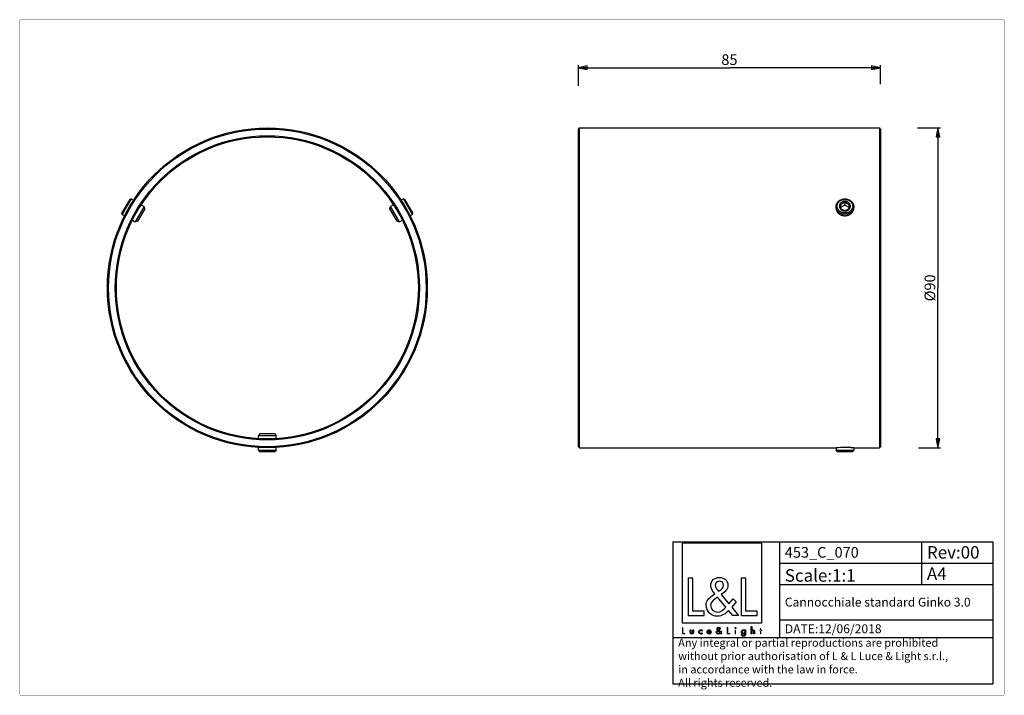
# Model space of a CAD drawing. Extents: x 10 to 287, y 10 to 200.
import ezdxf

# ---------------------------------------------------------------- set-up
doc = ezdxf.new("R2010")
doc.units = 0
doc.header["$LTSCALE"] = 16.335
doc.layers.get('0').update_dxf_attribs({"linetype": 'CONTINUOUS'})
for name, color, linetype in [('02___PRT_ALL_AXES', 7, 'CONTINUOUS'), ('3_ALL_AXES', 7, 'CONTINUOUS'), ('7_ALL_FEATURES', 7, 'CONTINUOUS'), ('9_SOLID', 7, 'CONTINUOUS')]:
    doc.layers.add(name, color=color, linetype=linetype)
doc.styles.get("Standard").update_dxf_attribs({"font": 'arial.ttf'})
doc.styles.add('TEXTSTYLE_2', font='txt', dxfattribs={"width": 0.85})
doc.dimstyles.new('DIMSTYLE_1', dxfattribs={"dimtxt": 3, "dimasz": 2.5, "dimexe": 0.75, "dimexo": 0.75, "dimgap": 0.75, "dimtad": 1, "dimtxsty": 'STANDARD', "dimblk": 'CLOSED', "dimblk1": 'CLOSED', "dimblk2": 'CLOSED', "dimcen": 0.09, "dimazin": 2, "dimtp": 0.3, "dimtm": 0.3, "dimtfac": 1, "dimtofl": 0, "dimtmove": 0, "dimatfit": 3, "dimtolj": 1})

# ---------------------------------------------------------------- blocks, each defined once
blk = doc.blocks.new('_CLOSED')
at = {"color": 0, "linetype": 'BYBLOCK'}
for p, q in [((0, 0), (-1, 0.2)), ((-1, 0.2), (-1, -0.2)), ((-1, -0.2), (0, 0)), ((-1, 0), (0, 0))]:
    blk.add_line(p, q, dxfattribs=at)
blk = doc.blocks.new('*D0')
at = {"color": 2, "linetype": 'CONTINUOUS'}
for p, q in [((167.19, 181.46), (167.19, 187.3)), ((167.19, 186.55), (209.69, 186.55)), ((252.19, 186.55), (209.69, 186.55)), ((252.19, 181.92), (252.19, 187.3))]:
    blk.add_line(p, q, dxfattribs=at)
at = {"color": 2, "linetype": 'CONTINUOUS', "xscale": 2.5, "yscale": 2.5, "zscale": 2.5, "rotation": 180}
blk.add_blockref('_CLOSED', (167.19, 186.55), dxfattribs=at)
at = {"color": 2, "linetype": 'CONTINUOUS', "xscale": 2.5, "yscale": 2.5, "zscale": 2.5}
blk.add_blockref('_CLOSED', (252.19, 186.55), dxfattribs=at)
at = {"color": 2, "linetype": 'CONTINUOUS', "insert": (209.69, 190.3), "char_height": 3, "width": 4.6617, "attachment_point": 2}
blk.add_mtext('85', dxfattribs=at)
blk = doc.blocks.new('*D1')
at = {"color": 2, "linetype": 'CONTINUOUS'}
for p, q in [((262.58, 169.59), (269.11, 169.59)), ((268.36, 169.59), (268.36, 124.59)), ((268.36, 79.59), (268.36, 124.59)), ((262.91, 79.59), (269.11, 79.59))]:
    blk.add_line(p, q, dxfattribs=at)
at = {"color": 2, "linetype": 'CONTINUOUS', "xscale": 2.5, "yscale": 2.5, "zscale": 2.5}
for p, rotation in [((268.36, 169.59), 90), ((268.36, 79.59), 270)]:
    blk.add_blockref('_CLOSED', p, dxfattribs=dict(at, rotation=rotation))
at = {"color": 2, "linetype": 'CONTINUOUS', "insert": (264.61, 124.59), "char_height": 3, "width": 7.9182, "attachment_point": 2, "rotation": 90}
blk.add_mtext('Ø90', dxfattribs=at)
blk = doc.blocks.new('LOGO2_BL0', base_point=(207.62, 39.67))
at = {"color": 7, "linetype": 'CONTINUOUS'}
for p, q in [((218.82, 52.8), (196.41, 52.8)), ((196.41, 52.8), (196.41, 30.38)), ((218.82, 30.38), (218.82, 52.8)), ((199.36, 42.87), (198.06, 42.87)), ((198.06, 42.87), (198.06, 32.41)), ((199.36, 33.6), (199.36, 42.87)), ((214.3, 42.87), (212.99, 42.87)), ((212.99, 42.87), (212.99, 32.41)), ((214.3, 33.6), (214.3, 42.87)), ((202.54, 33.6), (199.36, 33.6)), ((202.54, 32.41), (202.54, 33.6)), ((217.47, 33.6), (214.3, 33.6)), ((217.47, 32.41), (217.47, 33.6)), ((198.06, 32.41), (202.54, 32.41)), ((212.99, 32.41), (217.47, 32.41)), ((196.41, 30.38), (218.82, 30.38))]:
    blk.add_line(p, q, dxfattribs=at)
at = {"color": 7, "linetype": 'CONTINUOUS', "const_width": 0.2}
for points in [[(196.41, 29.07), (196.41, 27.21)], [(196.64, 29.07), (196.41, 29.07)], [(196.64, 27.42), (196.64, 29.07)], [(209.25, 29.07), (209.01, 29.07)], [(209.01, 29.07), (209.01, 27.21)], [(209.25, 27.42), (209.25, 29.07)], [(211.49, 28.36), (211.27, 28.36)], [(211.27, 28.36), (211.27, 27.21)], [(211.49, 27.21), (211.49, 28.36)], [(218.37, 28.36), (218.25, 28.36)], [(218.25, 28.36), (218.25, 28.15)], [(218.25, 28.15), (218.37, 28.15)], [(218.59, 28.8), (218.37, 28.8)], [(218.37, 28.8), (218.37, 28.36)], [(218.37, 28.15), (218.37, 27.21)], [(218.59, 28.36), (218.59, 28.8)], [(218.81, 28.36), (218.59, 28.36)], [(218.59, 28.15), (218.81, 28.15)], [(218.59, 27.21), (218.59, 28.15)], [(218.81, 28.15), (218.81, 28.36)], [(196.41, 27.21), (197.21, 27.21)], [(197.21, 27.42), (196.64, 27.42)], [(197.21, 27.21), (197.21, 27.42)], [(209.01, 27.21), (209.81, 27.21)], [(209.81, 27.42), (209.25, 27.42)], [(209.81, 27.21), (209.81, 27.42)], [(211.27, 27.21), (211.49, 27.21)], [(218.37, 27.21), (218.59, 27.21)]]:
    blk.add_lwpolyline(points, dxfattribs=at)
at = {"color": 7, "linetype": 'CONTINUOUS'}
for points, knots in [([(210.61, 32.41), (210.61, 32.41), (212.22, 32.41), (212.22, 32.41), (212.22, 32.41), (210.34, 34.73), (210.34, 34.73), (210.34, 34.73), (211.62, 36.22), (211.62, 36.22), (211.62, 36.22), (210.79, 37.08), (210.79, 37.08), (210.79, 37.08), (209.57, 35.67), (209.57, 35.67), (209.57, 35.67), (207.39, 38.3), (207.39, 38.3), (208.26, 38.94), (209.29, 39.73), (209.29, 40.91), (209.29, 42.29), (208.15, 43.09), (206.88, 43.09), (205.5, 43.09), (204.46, 42.24), (204.46, 40.8), (204.46, 39.91), (205.02, 39.14), (205.61, 38.51), (205.61, 38.51), (204.96, 38.04), (204.96, 38.04), (203.96, 37.32), (203.13, 36.6), (203.13, 35.27), (203.13, 33.46), (204.59, 32.19), (206.33, 32.19), (207.57, 32.19), (208.68, 32.89), (209.47, 33.82), (209.47, 33.82), (210.61, 32.41), (210.61, 32.41)], [0, 0, 0, 0, 1, 1, 1, 2, 2, 2, 3, 3, 3, 4, 4, 4, 5, 5, 5, 6, 6, 6, 7, 7, 7, 8, 8, 8, 9, 9, 9, 10, 10, 10, 11, 11, 11, 12, 12, 12, 13, 13, 13, 14, 14, 14, 15, 15, 15, 15]), ([(206.65, 39.21), (206.65, 39.21), (206.31, 39.65), (206.31, 39.65), (206, 40.04), (205.68, 40.43), (205.68, 40.95), (205.68, 41.62), (206.22, 42.06), (206.85, 42.06), (207.54, 42.06), (208.07, 41.66), (208.07, 40.93), (208.07, 40.16), (207.35, 39.73), (206.82, 39.32), (206.82, 39.32), (206.65, 39.21), (206.65, 39.21)], [0, 0, 0, 0, 1, 1, 1, 2, 2, 2, 3, 3, 3, 4, 4, 4, 5, 5, 5, 6, 6, 6, 6]), ([(206.38, 37.57), (206.38, 37.57), (208.69, 34.74), (208.69, 34.74), (208.04, 34.09), (207.26, 33.35), (206.29, 33.35), (205.29, 33.35), (204.35, 34.28), (204.35, 35.28), (204.35, 36.28), (205.53, 36.99), (206.25, 37.49), (206.25, 37.49), (206.38, 37.57), (206.38, 37.57)], [0, 0, 0, 0, 1, 1, 1, 2, 2, 2, 3, 3, 3, 4, 4, 4, 5, 5, 5, 5]), ([(198.6, 28.36), (198.6, 28.36), (198.6, 27.7), (198.6, 27.7), (198.6, 27.38), (198.75, 27.17), (199.09, 27.17), (199.43, 27.17), (199.58, 27.38), (199.58, 27.7), (199.58, 27.7), (199.58, 28.36), (199.58, 28.36), (199.58, 28.36), (199.36, 28.36), (199.36, 28.36), (199.36, 28.36), (199.36, 27.72), (199.36, 27.72), (199.36, 27.54), (199.31, 27.38), (199.09, 27.38), (198.87, 27.38), (198.83, 27.54), (198.83, 27.72), (198.83, 27.72), (198.83, 28.36), (198.83, 28.36), (198.83, 28.36), (198.6, 28.36), (198.6, 28.36)], [0, 0, 0, 0, 1, 1, 1, 2, 2, 2, 3, 3, 3, 4, 4, 4, 5, 5, 5, 6, 6, 6, 7, 7, 7, 8, 8, 8, 9, 9, 9, 10, 10, 10, 10]), ([(202, 28.32), (201.91, 28.37), (201.8, 28.4), (201.7, 28.4), (201.34, 28.4), (201.07, 28.13), (201.07, 27.77), (201.07, 27.43), (201.34, 27.17), (201.68, 27.17), (201.8, 27.17), (201.9, 27.19), (202, 27.25), (202, 27.25), (202, 27.53), (202, 27.53), (201.92, 27.43), (201.81, 27.38), (201.69, 27.38), (201.45, 27.38), (201.29, 27.55), (201.29, 27.78), (201.29, 28), (201.46, 28.19), (201.67, 28.19), (201.81, 28.19), (201.91, 28.13), (202, 28.03), (202, 28.03), (202, 28.32), (202, 28.32)], [0, 0, 0, 0, 1, 1, 1, 2, 2, 2, 3, 3, 3, 4, 4, 4, 5, 5, 5, 6, 6, 6, 7, 7, 7, 8, 8, 8, 9, 9, 9, 10, 10, 10, 10]), ([(204.53, 27.75), (204.53, 27.75), (204.53, 27.78), (204.53, 27.78), (204.53, 28.12), (204.36, 28.4), (203.99, 28.4), (203.62, 28.4), (203.43, 28.13), (203.43, 27.77), (203.43, 27.43), (203.65, 27.17), (204, 27.17), (204.22, 27.17), (204.43, 27.28), (204.53, 27.48), (204.53, 27.48), (204.35, 27.59), (204.35, 27.59), (204.26, 27.45), (204.17, 27.37), (204, 27.37), (203.79, 27.37), (203.66, 27.55), (203.65, 27.75), (203.65, 27.75), (204.53, 27.75), (204.53, 27.75)], [0, 0, 0, 0, 1, 1, 1, 2, 2, 2, 3, 3, 3, 4, 4, 4, 5, 5, 5, 6, 6, 6, 7, 7, 7, 8, 8, 8, 9, 9, 9, 9]), ([(203.67, 27.92), (203.69, 28.08), (203.82, 28.2), (203.99, 28.2), (204.17, 28.2), (204.29, 28.09), (204.31, 27.92), (204.31, 27.92), (203.67, 27.92), (203.67, 27.92)], [0, 0, 0, 0, 1, 1, 1, 2, 2, 2, 3, 3, 3, 3]), ([(207.31, 27.21), (207.31, 27.21), (207.6, 27.21), (207.6, 27.21), (207.6, 27.21), (207.26, 27.62), (207.26, 27.62), (207.26, 27.62), (207.49, 27.89), (207.49, 27.89), (207.49, 27.89), (207.34, 28.04), (207.34, 28.04), (207.34, 28.04), (207.12, 27.79), (207.12, 27.79), (207.12, 27.79), (206.74, 28.26), (206.74, 28.26), (206.89, 28.37), (207.08, 28.51), (207.08, 28.72), (207.08, 28.96), (206.87, 29.11), (206.65, 29.11), (206.4, 29.11), (206.22, 28.95), (206.22, 28.7), (206.22, 28.54), (206.32, 28.4), (206.42, 28.29), (206.42, 28.29), (206.31, 28.21), (206.31, 28.21), (206.13, 28.08), (205.98, 27.95), (205.98, 27.72), (205.98, 27.4), (206.24, 27.17), (206.55, 27.17), (206.77, 27.17), (206.97, 27.29), (207.11, 27.46), (207.11, 27.46), (207.31, 27.21), (207.31, 27.21)], [0, 0, 0, 0, 1, 1, 1, 2, 2, 2, 3, 3, 3, 4, 4, 4, 5, 5, 5, 6, 6, 6, 7, 7, 7, 8, 8, 8, 9, 9, 9, 10, 10, 10, 11, 11, 11, 12, 12, 12, 13, 13, 13, 14, 14, 14, 15, 15, 15, 15]), ([(206.56, 28.12), (206.56, 28.12), (206.97, 27.62), (206.97, 27.62), (206.85, 27.51), (206.72, 27.38), (206.54, 27.38), (206.37, 27.38), (206.2, 27.54), (206.2, 27.72), (206.2, 27.9), (206.41, 28.02), (206.54, 28.11), (206.54, 28.11), (206.56, 28.12), (206.56, 28.12)], [0, 0, 0, 0, 1, 1, 1, 2, 2, 2, 3, 3, 3, 4, 4, 4, 5, 5, 5, 5]), ([(206.61, 28.42), (206.61, 28.42), (206.55, 28.49), (206.55, 28.49), (206.49, 28.56), (206.44, 28.63), (206.44, 28.73), (206.44, 28.84), (206.53, 28.92), (206.64, 28.92), (206.77, 28.92), (206.86, 28.85), (206.86, 28.72), (206.86, 28.59), (206.73, 28.51), (206.64, 28.44), (206.64, 28.44), (206.61, 28.42), (206.61, 28.42)], [0, 0, 0, 0, 1, 1, 1, 2, 2, 2, 3, 3, 3, 4, 4, 4, 5, 5, 5, 6, 6, 6, 6]), ([(211.38, 29.04), (211.29, 29.04), (211.23, 28.97), (211.23, 28.89), (211.23, 28.8), (211.29, 28.74), (211.38, 28.74), (211.46, 28.74), (211.53, 28.8), (211.53, 28.89), (211.53, 28.97), (211.46, 29.04), (211.38, 29.04)], [0, 0, 0, 0, 1, 1, 1, 2, 2, 2, 3, 3, 3, 4, 4, 4, 4]), ([(214.2, 28.36), (214.2, 28.36), (213.98, 28.36), (213.98, 28.36), (213.98, 28.36), (213.98, 28.16), (213.98, 28.16), (213.98, 28.16), (213.98, 28.16), (213.98, 28.16), (213.88, 28.31), (213.75, 28.4), (213.57, 28.4), (213.24, 28.4), (213.03, 28.11), (213.03, 27.79), (213.03, 27.46), (213.23, 27.17), (213.58, 27.17), (213.75, 27.17), (213.89, 27.26), (213.98, 27.39), (213.98, 27.39), (213.98, 27.39), (213.98, 27.39), (213.98, 27.39), (213.98, 27.17), (213.98, 27.17), (213.98, 26.93), (213.92, 26.75), (213.65, 26.75), (213.45, 26.75), (213.31, 26.86), (213.31, 27.07), (213.31, 27.07), (213.08, 27.07), (213.08, 27.07), (213.09, 26.75), (213.32, 26.55), (213.64, 26.55), (214.09, 26.55), (214.2, 26.83), (214.2, 27.23), (214.2, 27.23), (214.2, 28.36), (214.2, 28.36)], [0, 0, 0, 0, 1, 1, 1, 2, 2, 2, 3, 3, 3, 4, 4, 4, 5, 5, 5, 6, 6, 6, 7, 7, 7, 8, 8, 8, 9, 9, 9, 10, 10, 10, 11, 11, 11, 12, 12, 12, 13, 13, 13, 14, 14, 14, 15, 15, 15, 15]), ([(213.62, 27.37), (213.38, 27.37), (213.25, 27.57), (213.25, 27.78), (213.25, 28), (213.39, 28.2), (213.62, 28.2), (213.86, 28.2), (213.99, 28.01), (213.99, 27.78), (213.99, 27.56), (213.86, 27.37), (213.62, 27.37)], [0, 0, 0, 0, 1, 1, 1, 2, 2, 2, 3, 3, 3, 4, 4, 4, 4]), ([(215.77, 29.35), (215.77, 29.35), (215.77, 27.21), (215.77, 27.21), (215.77, 27.21), (215.99, 27.21), (215.99, 27.21), (215.99, 27.21), (215.99, 27.74), (215.99, 27.74), (215.99, 27.95), (215.99, 28.2), (216.28, 28.2), (216.51, 28.2), (216.53, 28.07), (216.53, 27.87), (216.53, 27.87), (216.53, 27.21), (216.53, 27.21), (216.53, 27.21), (216.75, 27.21), (216.75, 27.21), (216.75, 27.21), (216.75, 27.9), (216.75, 27.9), (216.75, 28.18), (216.67, 28.4), (216.34, 28.4), (216.21, 28.4), (216.07, 28.33), (216, 28.21), (216, 28.21), (215.99, 28.21), (215.99, 28.21), (215.99, 28.21), (215.99, 29.35), (215.99, 29.35), (215.99, 29.35), (215.77, 29.35), (215.77, 29.35)], [0, 0, 0, 0, 1, 1, 1, 2, 2, 2, 3, 3, 3, 4, 4, 4, 5, 5, 5, 6, 6, 6, 7, 7, 7, 8, 8, 8, 9, 9, 9, 10, 10, 10, 11, 11, 11, 12, 12, 12, 13, 13, 13, 13])]:
    blk.add_open_spline(points, degree=3, knots=knots, dxfattribs=at)

msp = doc.modelspace()

# ---------------------------------------------------------------- linework, layer by layer
at = {"color": 2, "linetype": 'CONTINUOUS'}
for p, q in [((239.7, 79.595), (239.685, 79.594)), ((193.79, 53.173), (283.79, 53.173)), ((193.79, 53.173), (193.79, 13.173)), ((223.79, 53.173), (223.79, 26.173)), ((263.79, 53.173), (263.79, 41.173)), ((283.79, 53.173), (283.79, 13.173)), ((223.79, 47.173), (283.79, 47.173)), ((223.79, 41.173), (283.79, 41.173)), ((223.79, 31.173), (283.79, 31.173)), ((193.79, 26.173), (283.79, 26.173)), ((193.79, 13.173), (283.79, 13.173))]:
    msp.add_line(p, q, dxfattribs=at)
at = {"color": 7, "linetype": 'CONTINUOUS', "const_width": 0.1}
for points in [[(10, 10), (10, 200)], [(10, 200), (287, 200)], [(287, 10), (287, 200)], [(10, 10), (287, 10)]]:
    msp.add_lwpolyline(points, dxfattribs=at)
at = {"color": 2, "linetype": 'CONTINUOUS'}
for centre, radius, start, end in [((242.797, 147.094), 1.888, 352.87699, 359.99133), ((242.187, 34.589), 45.075, 90.00307, 93.16395)]:
    msp.add_arc(centre, radius, start, end, dxfattribs=at)
for points in [[(239.685, 147.094), (239.685, 147.035), (239.691, 146.915), (239.716, 146.737), (239.759, 146.56), (239.818, 146.387), (239.893, 146.218), (239.984, 146.055), (240.089, 145.899), (240.21, 145.75), (240.343, 145.61), (240.49, 145.481), (240.648, 145.362), (240.816, 145.255), (240.994, 145.161), (241.18, 145.08), (241.373, 145.013), (241.571, 144.96), (241.773, 144.922), (241.978, 144.899), (242.116, 144.894), (242.185, 144.894)], [(242.185, 144.894), (242.253, 144.894), (242.388, 144.899), (242.59, 144.921), (242.789, 144.958), (242.984, 145.009), (243.174, 145.074), (243.357, 145.152), (243.533, 145.243), (243.7, 145.347), (243.856, 145.462), (244.002, 145.588), (244.136, 145.723), (244.257, 145.867), (244.364, 146.02), (244.457, 146.179), (244.535, 146.343), (244.597, 146.513), (244.643, 146.685), (244.663, 146.802), (244.67, 146.86)], [(244.685, 79.594), (244.685, 79.594), (244.679, 79.595), (244.654, 79.596), (244.611, 79.598), (244.552, 79.601), (244.477, 79.605), (244.386, 79.61), (244.281, 79.615), (244.16, 79.62), (244.027, 79.626), (243.88, 79.632), (243.722, 79.637), (243.554, 79.643), (243.376, 79.648), (243.19, 79.653), (242.997, 79.656), (242.799, 79.66), (242.597, 79.662), (242.392, 79.663), (242.254, 79.664), (242.185, 79.664)]]:
    msp.add_open_spline(points, degree=3, dxfattribs=at)
at = {"layer": '02___PRT_ALL_AXES', "color": 7, "linetype": 'CONTINUOUS'}
for p, q in [((167.485, 169.594), (251.885, 169.594)), ((167.485, 79.594), (239.685, 79.594)), ((244.685, 79.594), (251.885, 79.594))]:
    msp.add_line(p, q, dxfattribs=at)
at = {"layer": '3_ALL_AXES', "color": 7, "linetype": 'CONTINUOUS'}
for p, q in [((239.685, 147.094), (239.685, 147.444)), ((244.685, 147.094), (244.685, 147.444)), ((239.685, 79.594), (239.685, 78.894)), ((244.685, 79.594), (244.685, 78.894))]:
    msp.add_line(p, q, dxfattribs=at)
at = {"layer": '7_ALL_FEATURES', "color": 7, "linetype": 'CONTINUOUS'}
for p, q in [((167.185, 169.294), (167.485, 169.594)), ((167.185, 79.894), (167.185, 169.294)), ((167.485, 79.594), (167.485, 169.594)), ((251.885, 169.594), (251.885, 79.594)), ((252.185, 169.294), (251.885, 169.594)), ((252.185, 169.294), (252.185, 79.894)), ((40.912, 149.499), (38.712, 145.689)), ((41.322, 149.609), (38.822, 145.279)), ((41.322, 149.609), (40.912, 149.499)), ((41.322, 149.609), (41.988, 149.224)), ((44.959, 147.509), (42.459, 143.179)), ((44.157, 147.972), (44.959, 147.509)), ((45.142, 146.826), (44.959, 147.509)), ((114.156, 146.826), (114.339, 147.509)), ((115.141, 147.972), (114.339, 147.509)), ((116.839, 143.179), (114.339, 147.509)), ((117.977, 149.609), (117.31, 149.224)), ((117.977, 149.609), (118.387, 149.499)), ((120.477, 145.279), (117.977, 149.609)), ((120.587, 145.689), (118.387, 149.499)), ((240.935, 148.166), (240.935, 146.916)), ((242.185, 147.844), (240.935, 147.219)), ((242.185, 148.791), (242.185, 147.844)), ((243.435, 147.219), (242.185, 147.844)), ((243.435, 146.916), (243.435, 148.166)), ((38.822, 145.279), (38.712, 145.689)), ((38.822, 145.279), (39.488, 144.894)), ((45.142, 146.826), (43.142, 143.362)), ((116.156, 143.362), (114.156, 146.826)), ((120.477, 145.279), (119.81, 144.894)), ((120.477, 145.279), (120.587, 145.689)), ((41.657, 143.642), (42.459, 143.179)), ((43.142, 143.362), (42.459, 143.179)), ((116.156, 143.362), (116.839, 143.179)), ((117.641, 143.642), (116.839, 143.179)), ((77.649, 83.594), (77.149, 83.094)), ((77.649, 83.594), (81.649, 83.594)), ((81.649, 83.594), (82.149, 83.094)), ((77.149, 83.094), (82.149, 83.094)), ((77.149, 82.169), (77.149, 83.094)), ((82.149, 82.169), (82.149, 83.094)), ((77.149, 78.894), (77.149, 79.664)), ((77.149, 78.894), (82.149, 78.894)), ((77.149, 78.894), (77.449, 78.594)), ((77.449, 78.594), (81.849, 78.594)), ((82.149, 78.894), (81.849, 78.594)), ((82.149, 78.894), (82.149, 79.664)), ((167.185, 79.894), (167.485, 79.594)), ((239.685, 78.894), (244.685, 78.894)), ((239.985, 78.594), (239.685, 78.894)), ((239.985, 78.594), (244.385, 78.594)), ((244.385, 78.594), (244.685, 78.894)), ((252.185, 79.894), (251.885, 79.594))]:
    msp.add_line(p, q, dxfattribs=at)
for radius in [45, 44.7, 42.8, 42.5]:
    msp.add_circle((79.649, 124.594), radius, dxfattribs=at)
for points, knots in [([(239.685, 147.444), (239.685, 147.515), (239.693, 147.657), (239.729, 147.868), (239.789, 148.075), (239.872, 148.275), (239.977, 148.468), (240.104, 148.65), (240.25, 148.821), (240.416, 148.979), (240.598, 149.121), (240.795, 149.248), (241.006, 149.357), (241.303, 149.479), (241.696, 149.582), (242.022, 149.609), (242.185, 149.609)], [0, 0, 0, 0, 0.0579756, 0.1161355, 0.1746553, 0.2336938, 0.2933856, 0.3538368, 0.415121, 0.4772769, 0.5403092, 0.6041897, 0.6688586, 0.7342298, 0.8664841, 1, 1, 1, 1]), ([(242.185, 145.279), (242.022, 145.279), (241.696, 145.307), (241.303, 145.41), (241.006, 145.531), (240.795, 145.64), (240.598, 145.767), (240.416, 145.91), (240.25, 146.067), (240.104, 146.238), (239.977, 146.421), (239.872, 146.613), (239.789, 146.814), (239.729, 147.02), (239.693, 147.231), (239.685, 147.373), (239.685, 147.444)], [0, 0, 0, 0, 0.1335159, 0.2657702, 0.3311415, 0.3958103, 0.4596908, 0.5227231, 0.584879, 0.6461632, 0.7066144, 0.7663062, 0.8253447, 0.8838645, 0.9420244, 1, 1, 1, 1]), ([(240.064, 147.088), (240.042, 147.158), (240.006, 147.301), (239.982, 147.519), (239.987, 147.739), (240.02, 147.957), (240.083, 148.17), (240.173, 148.376), (240.29, 148.571), (240.432, 148.753), (240.597, 148.919), (240.783, 149.068), (240.988, 149.197), (241.282, 149.343), (241.682, 149.466), (242.017, 149.499), (242.185, 149.499)], [0, 0, 0, 0, 0.0589817, 0.1176253, 0.1761815, 0.2349069, 0.2940468, 0.3538201, 0.4144061, 0.4759347, 0.5384821, 0.6020683, 0.6666589, 0.7321693, 0.8652221, 1, 1, 1, 1]), ([(242.185, 145.689), (242.066, 145.689), (241.887, 145.702), (241.653, 145.743), (241.425, 145.801), (241.151, 145.903), (240.849, 146.07), (240.582, 146.277), (240.357, 146.519), (240.18, 146.791), (240.096, 146.987), (240.064, 147.088)], [0, 0, 0, 0, 0.1317852, 0.197448, 0.2627907, 0.3920777, 0.5190857, 0.6433915, 0.764835, 0.8835562, 1, 1, 1, 1]), ([(243.735, 147.594), (243.735, 147.682), (243.715, 147.859), (243.625, 148.114), (243.48, 148.348), (243.285, 148.552), (243.049, 148.719), (242.779, 148.843), (242.488, 148.919), (242.185, 148.945), (241.882, 148.919), (241.591, 148.843), (241.321, 148.719), (241.085, 148.552), (240.89, 148.348), (240.745, 148.114), (240.655, 147.859), (240.635, 147.682), (240.635, 147.594)], [0, 0, 0, 0, 0.0580327, 0.1167764, 0.1768223, 0.2385242, 0.3019705, 0.3669867, 0.4331794, 0.5, 0.5668206, 0.6330133, 0.6980295, 0.7614758, 0.8231777, 0.8832236, 0.9419673, 1, 1, 1, 1]), ([(240.635, 147.594), (240.635, 147.506), (240.655, 147.329), (240.745, 147.074), (240.89, 146.841), (241.085, 146.636), (241.321, 146.469), (241.591, 146.345), (241.882, 146.269), (242.185, 146.243), (242.488, 146.269), (242.779, 146.345), (243.049, 146.469), (243.285, 146.636), (243.48, 146.841), (243.625, 147.074), (243.715, 147.329), (243.735, 147.506), (243.735, 147.594)], [0, 0, 0, 0, 0.0580327, 0.1167764, 0.1768223, 0.2385242, 0.3019705, 0.3669867, 0.4331794, 0.5, 0.5668206, 0.6330133, 0.6980295, 0.7614758, 0.8231777, 0.8832236, 0.9419673, 1, 1, 1, 1]), ([(240.935, 148.166), (241.037, 148.187), (241.194, 148.229), (241.401, 148.307), (241.563, 148.381), (241.725, 148.469), (241.883, 148.569), (242.037, 148.676), (242.136, 148.752), (242.185, 148.791)], [0, 0, 0, 0, 0.2223579, 0.3429792, 0.4697305, 0.6009268, 0.7341989, 0.8675835, 1, 1, 1, 1]), ([(242.185, 146.291), (242.083, 146.312), (241.926, 146.354), (241.719, 146.432), (241.557, 146.506), (241.396, 146.594), (241.237, 146.694), (241.083, 146.801), (240.984, 146.877), (240.935, 146.916)], [0, 0, 0, 0, 0.2223579, 0.3429792, 0.4697305, 0.6009268, 0.7341989, 0.8675835, 1, 1, 1, 1]), ([(242.185, 149.609), (242.348, 149.609), (242.674, 149.582), (243.067, 149.479), (243.364, 149.357), (243.575, 149.248), (243.772, 149.121), (243.954, 148.979), (244.12, 148.821), (244.266, 148.65), (244.393, 148.468), (244.498, 148.275), (244.581, 148.075), (244.641, 147.868), (244.677, 147.657), (244.685, 147.515), (244.685, 147.444)], [0, 0, 0, 0, 0.1335159, 0.2657701, 0.3311414, 0.3958103, 0.4596908, 0.5227231, 0.584879, 0.6461632, 0.7066144, 0.7663062, 0.8253447, 0.8838645, 0.9420244, 1, 1, 1, 1]), ([(242.185, 149.499), (242.353, 149.499), (242.688, 149.466), (243.088, 149.343), (243.382, 149.197), (243.587, 149.068), (243.773, 148.919), (243.938, 148.753), (244.08, 148.571), (244.197, 148.376), (244.287, 148.17), (244.35, 147.957), (244.383, 147.739), (244.388, 147.519), (244.364, 147.301), (244.328, 147.158), (244.306, 147.088)], [0, 0, 0, 0, 0.1347779, 0.2678307, 0.3333411, 0.3979317, 0.4615179, 0.5240653, 0.5855939, 0.6461799, 0.7059532, 0.7650931, 0.8238185, 0.8823747, 0.9410183, 1, 1, 1, 1]), ([(242.185, 148.791), (242.234, 148.752), (242.333, 148.676), (242.487, 148.569), (242.646, 148.469), (242.807, 148.381), (242.969, 148.307), (243.176, 148.229), (243.333, 148.187), (243.435, 148.166)], [0, 0, 0, 0, 0.1324165, 0.2658011, 0.3990732, 0.5302695, 0.6570208, 0.7776421, 1, 1, 1, 1]), ([(244.685, 147.444), (244.685, 147.373), (244.677, 147.231), (244.641, 147.02), (244.581, 146.814), (244.498, 146.613), (244.393, 146.421), (244.266, 146.238), (244.12, 146.067), (243.954, 145.91), (243.772, 145.767), (243.575, 145.64), (243.364, 145.531), (243.067, 145.41), (242.674, 145.307), (242.348, 145.279), (242.185, 145.279)], [0, 0, 0, 0, 0.0579756, 0.1161355, 0.1746553, 0.2336938, 0.2933856, 0.3538368, 0.415121, 0.4772769, 0.5403092, 0.6041897, 0.6688585, 0.7342298, 0.8664841, 1, 1, 1, 1]), ([(244.306, 147.088), (244.274, 146.987), (244.19, 146.791), (244.013, 146.519), (243.788, 146.277), (243.521, 146.07), (243.219, 145.903), (242.945, 145.801), (242.717, 145.743), (242.483, 145.702), (242.304, 145.689), (242.185, 145.689)], [0, 0, 0, 0, 0.1164438, 0.235165, 0.3566085, 0.4809143, 0.6079223, 0.7372093, 0.802552, 0.8682148, 1, 1, 1, 1]), ([(243.435, 146.916), (243.386, 146.877), (243.287, 146.801), (243.133, 146.694), (242.975, 146.594), (242.813, 146.506), (242.651, 146.432), (242.444, 146.354), (242.287, 146.312), (242.185, 146.291)], [0, 0, 0, 0, 0.1324165, 0.2658011, 0.3990732, 0.5302695, 0.6570208, 0.7776421, 1, 1, 1, 1])]:
    msp.add_open_spline(points, degree=3, knots=knots, dxfattribs=at)

# ---------------------------------------------------------------- block references
at = {"color": 2, "linetype": 'CONTINUOUS'}
msp.add_blockref('LOGO2_BL0', (207.616, 39.673), dxfattribs=at)

# ---------------------------------------------------------------- texts
at = {"color": 2, "linetype": 'CONTINUOUS', "attachment_point": 1, "style": 'TEXTSTYLE_2'}
for s, insert, char_height, width in [('Rev:00', (265.278, 51.923), 3.5, 22.75), ('Cannocchiale standard Ginko 3.0', (225.278, 37.423), 2.5, 81.42857), ('DATE:12/06/2018', (225.278, 29.923), 2.5, 42.23214)]:
    msp.add_mtext(s, dxfattribs=dict(at, insert=insert, char_height=char_height, width=width))
at = {"layer": '9_SOLID', "color": 2, "linetype": 'CONTINUOUS', "attachment_point": 1, "style": 'TEXTSTYLE_2'}
for s, insert, char_height, width in [('453_C_070', (225.278, 51.673), 3, 32.25), ('Scale:1:1', (225.278, 45.423), 3.5, 28.375), ('A4', (265.278, 45.923), 3.5, 9.625), ('Any integral or partial reproductions are prohibited \\Pwithout prior authorisation of L {\\Ftxt.shx;\\W0.190476;\\H2.250000; }& L Luce & Light s.r.l., \\Pin accordance with the law in force. \\PAll rights reserved.', (195.278, 25.86), 2.25, 134.59821)]:
    msp.add_mtext(s, dxfattribs=dict(at, insert=insert, char_height=char_height, width=width))

# ---------------------------------------------------------------- dimensions: what is measured, and where the dimension line sits
at = {"color": 2, "linetype": 'CONTINUOUS'}
dim = msp.add_linear_dim(base=(252.185, 186.552), p1=(167.185, 180.712), p2=(252.185, 181.168), dimstyle='DIMSTYLE_1', dxfattribs=at)
dim.commit()
dim.dimension.update_dxf_attribs({"geometry": '*D0', "text_midpoint": (209.683, 186.552), "dimtype": 160})
dim = msp.add_linear_dim(base=(268.359, 169.594), p1=(262.161, 79.594), p2=(261.832, 169.594), angle=90, text='Ø<>', dimstyle='DIMSTYLE_1', dxfattribs=at)
dim.commit()
dim.dimension.update_dxf_attribs({"geometry": '*D1', "text_midpoint": (268.359, 124.594), "dimtype": 160})

doc.saveas('drawing.dxf')
